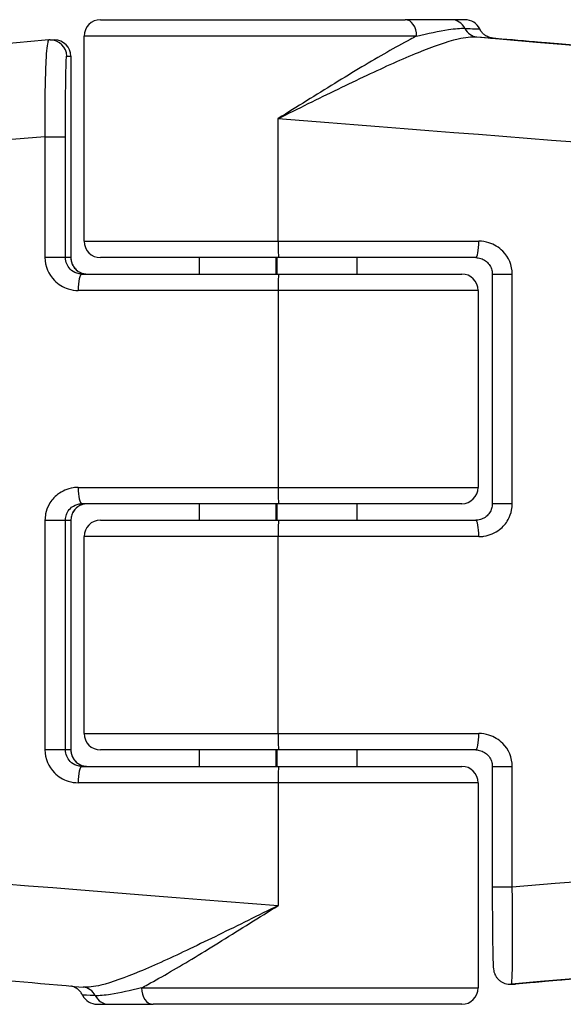
# Model space of a CAD drawing. Units: millimetres. Extents: x -11891 to -3313, y 937 to 7832.
# Drawn here: x -7141 to -7125, y 3689 to 3719 of the extents above; entities that cross this region are included whole.
import ezdxf

# ---------------------------------------------------------------- set-up
doc = ezdxf.new("R2010")
doc.units = ezdxf.units.MM
doc.layers.add('SW_Toestellen', color=2, linetype='Continuous')

msp = doc.modelspace()

# ---------------------------------------------------------------- linework, layer by layer
at = {"layer": 'SW_Toestellen'}
for p, q in [((-7138.648, 3718.718), (-7129.365, 3718.718)), ((-7127.963, 3718.718), (-7129.365, 3718.718)), ((-7127.549, 3718.718), (-7127.963, 3718.718)), ((-7129.021, 3718.218), (-7139.148, 3718.218)), ((-7139.148, 3711.968), (-7139.148, 3718.218)), ((-7140.178, 3718.103), (-7140.05, 3718.103)), ((-7139.679, 3717.603), (-7139.55, 3717.603)), ((-7139.55, 3717.603), (-7139.55, 3717.603)), ((-7139.55, 3717.603), (-7139.55, 3711.468)), ((-7139.55, 3717.603), (-7139.55, 3711.468)), ((-7133.235, 3711.968), (-7133.235, 3715.706)), ((-7140.338, 3715.144), (-7139.715, 3715.144)), ((-7140.338, 3715.144), (-7140.338, 3711.468)), ((-7139.715, 3711.468), (-7139.715, 3715.144)), ((-7139.148, 3711.968), (-7133.235, 3711.968)), ((-7133.235, 3711.968), (-7127.128, 3711.968)), ((-7139.715, 3711.468), (-7140.338, 3711.468)), ((-7139.55, 3711.468), (-7139.715, 3711.468)), ((-7139.55, 3711.468), (-7139.55, 3711.468)), ((-7133.228, 3711.468), (-7138.648, 3711.468)), ((-7135.648, 3711.468), (-7135.648, 3710.968)), ((-7133.304, 3711.468), (-7133.304, 3710.968)), ((-7133.278, 3711.468), (-7133.278, 3710.968)), ((-7127.22, 3711.468), (-7133.228, 3711.468)), ((-7130.845, 3711.468), (-7130.845, 3710.968)), ((-7139.219, 3710.968), (-7133.228, 3710.968)), ((-7133.228, 3710.968), (-7127.648, 3710.968)), ((-7126.717, 3710.968), (-7126.108, 3710.968)), ((-7126.717, 3710.968), (-7126.717, 3703.968)), ((-7126.108, 3703.968), (-7126.108, 3710.968)), ((-7133.235, 3710.468), (-7139.325, 3710.468)), ((-7127.148, 3710.468), (-7133.235, 3710.468)), ((-7133.235, 3710.468), (-7133.235, 3704.468)), ((-7127.148, 3710.468), (-7127.148, 3704.468)), ((-7139.325, 3704.468), (-7133.235, 3704.468)), ((-7133.235, 3704.468), (-7127.148, 3704.468)), ((-7133.228, 3703.968), (-7139.219, 3703.968)), ((-7135.648, 3703.968), (-7135.648, 3703.468)), ((-7133.304, 3703.968), (-7133.304, 3703.468)), ((-7133.278, 3703.968), (-7133.278, 3703.468)), ((-7127.648, 3703.968), (-7133.228, 3703.968)), ((-7130.845, 3703.968), (-7130.845, 3703.468)), ((-7126.108, 3703.968), (-7126.717, 3703.968)), ((-7140.338, 3703.468), (-7139.715, 3703.468)), ((-7140.338, 3703.468), (-7140.338, 3696.468)), ((-7139.715, 3696.468), (-7139.715, 3703.468)), ((-7139.715, 3703.468), (-7139.55, 3703.468)), ((-7139.55, 3703.468), (-7139.55, 3703.468)), ((-7139.55, 3703.468), (-7139.55, 3696.468)), ((-7139.55, 3703.468), (-7139.55, 3696.468)), ((-7138.648, 3703.468), (-7133.228, 3703.468)), ((-7133.228, 3703.468), (-7127.22, 3703.468)), ((-7133.235, 3702.968), (-7139.148, 3702.968)), ((-7139.148, 3696.968), (-7139.148, 3702.968)), ((-7127.128, 3702.968), (-7133.235, 3702.968)), ((-7133.235, 3696.968), (-7133.235, 3702.968)), ((-7139.148, 3696.968), (-7133.235, 3696.968)), ((-7133.235, 3696.968), (-7127.128, 3696.968)), ((-7139.715, 3696.468), (-7140.338, 3696.468)), ((-7139.55, 3696.468), (-7139.715, 3696.468)), ((-7139.55, 3696.468), (-7139.55, 3696.468)), ((-7133.228, 3696.468), (-7138.648, 3696.468)), ((-7135.648, 3696.468), (-7135.648, 3695.968)), ((-7133.304, 3696.468), (-7133.304, 3695.968)), ((-7133.278, 3696.468), (-7133.278, 3695.968)), ((-7127.22, 3696.468), (-7133.228, 3696.468)), ((-7130.845, 3696.468), (-7130.845, 3695.968)), ((-7139.219, 3695.968), (-7133.228, 3695.968)), ((-7133.228, 3695.968), (-7127.648, 3695.968)), ((-7126.717, 3695.968), (-7126.108, 3695.968)), ((-7126.717, 3695.968), (-7126.717, 3692.291)), ((-7126.108, 3692.291), (-7126.108, 3695.968)), ((-7133.235, 3695.468), (-7139.325, 3695.468)), ((-7127.148, 3695.468), (-7133.235, 3695.468)), ((-7133.235, 3695.468), (-7133.235, 3691.729)), ((-7127.148, 3695.468), (-7127.148, 3689.218)), ((-7126.108, 3692.291), (-7126.717, 3692.291)), ((-7137.4, 3689.218), (-7127.148, 3689.218)), ((-7126.18, 3689.332), (-7126.051, 3689.332)), ((-7126.008, 3689.334), (-7126.136, 3689.334)), ((-7138.746, 3688.718), (-7138.394, 3688.718)), ((-7138.394, 3688.718), (-7137.046, 3688.718)), ((-7127.648, 3688.718), (-7137.046, 3688.718))]:
    msp.add_line(p, q, dxfattribs=at)
for centre, start, end in [((-7138.648, 3718.218), 90, 180), ((-7127.549, 3718.218), 25.6772, 90), ((-7140.05, 3717.603), 360, 90), ((-7138.648, 3711.968), 180, 270), ((-7127.648, 3710.468), 0, 90), ((-7127.648, 3704.468), 270, 0), ((-7138.648, 3702.968), 90, 180), ((-7138.648, 3696.968), 180, 270), ((-7127.648, 3695.468), 0, 90), ((-7127.648, 3689.218), 270, 0), ((-7138.746, 3689.218), 205.6772, 270)]:
    msp.add_arc(centre, 0.5, start, end, dxfattribs=at)
for centre, major_axis, ratio, start_param, end_param in [((-7129.365, 3718.218), (0, 0.5), 0.687819, 4.712389, 6.283185), ((-7127.963, 3718.218), (0, 0.5), 0.930279, 5.205605, 6.283185), ((-7127.143, 3718.691), (-0.042, -0.498), 0.923283, 5.283649, 6.27987), ((-7140.178, 3717.6), (-0.061, 0.5), 0.996994, 6.162303, 6.24964), ((-7140.178, 3717.603), (0, 0.5), 0.999893, 4.712389, 6.283185), ((-7140.05, 3717.603), (0, 0.5), 0.999893, 4.712389, 6.283185), ((-7133.191, 3718.721), (6.5, -0.569), 0.001269, 5.890298, 6.370081), ((-7132.524, 3718.695), (27.766, -2.429), 0.001269, 4.905938, 7.008779), ((-7132.707, 3718.714), (21.7, -1.898), 0.001269, 4.989162, 6.545836), ((-7132.786, 3715.706), (30.766, -2.429), 0.001146, 4.697868, 6.283276), ((-7132.786, 3715.706), (-30.766, -2.429), 0.001146, 4.960304, 6.283095), ((-7133.228, 3711.968), (0, -0.5), 0.014611, 4.712389, 6.283185), ((-7127.22, 3711.968), (0, -0.5), 0.183899, 0, 1.570796), ((-7139.219, 3710.468), (0, 0.5), 0.21254, 0, 1.570796), ((-7133.228, 3710.468), (0, 0.5), 0.014611, 0, 1.570796), ((-7139.219, 3704.468), (0, -0.5), 0.21254, 4.712389, 6.283185), ((-7133.228, 3704.468), (0, -0.5), 0.014611, 4.712389, 6.283185), ((-7133.228, 3702.968), (0, 0.5), 0.014611, 0, 1.570796), ((-7127.22, 3702.968), (0, 0.5), 0.183899, 4.712389, 6.283185), ((-7133.228, 3696.968), (0, -0.5), 0.014611, 4.712389, 6.283185), ((-7127.22, 3696.968), (0, -0.5), 0.183899, 0, 1.570796), ((-7139.219, 3695.468), (0, 0.5), 0.21254, 0, 1.570796), ((-7133.228, 3695.468), (0, 0.5), 0.014611, 0, 1.570796), ((-7132.786, 3691.729), (-30.766, 2.429), 0.001146, 0.000091, 1.556276), ((-7132.786, 3691.729), (30.766, 2.429), 0.001146, 6.283095, 7.635108), ((-7132.524, 3688.741), (27.766, 2.429), 0.001269, 5.557591, 7.621728), ((-7132.707, 3688.721), (21.7, 1.898), 0.001269, 6.020535, 7.540027), ((-7139.222, 3688.744), (0.045, 0.498), 0.934072, 5.290531, 6.283185), ((-7137.046, 3689.218), (0, -0.5), 0.708734, 4.712389, 6.283185), ((-7126.18, 3689.832), (0, -0.5), 0.999893, 0, 0.087266), ((-7126.051, 3689.832), (0, -0.5), 0.999893, 0, 0.087266), ((-7126.051, 3689.832), (0.043, -0.498), 0.307663, 0, 0.001338), ((-7138.394, 3689.218), (0, -0.5), 0.940601, 5.205605, 6.283185)]:
    msp.add_ellipse(centre, major_axis=major_axis, ratio=ratio, start_param=start_param, end_param=end_param, dxfattribs=at)
for points, knots in [([(-7129.021, 3718.218), (-7129.087, 3718.184), (-7129.154, 3718.149), (-7129.674, 3717.875), (-7130.167, 3717.589), (-7131.229, 3716.954), (-7131.795, 3716.605), (-7132.658, 3716.067), (-7132.947, 3715.886), (-7133.235, 3715.706)], [-0.5591114, -0.5591114, -0.5591114, -0.5591114, -0.5281997, -0.5281997, -0.3226417, -0.3226417, -0.1066358, -0.1066358, 0.0014733, 0.0014733, 0.0014733, 0.0014733]), ([(-7133.235, 3715.706), (-7132.931, 3715.857), (-7132.624, 3716.009), (-7131.711, 3716.46), (-7131.111, 3716.753), (-7129.981, 3717.284), (-7129.454, 3717.523), (-7128.517, 3717.905), (-7128.108, 3718.052), (-7127.54, 3718.183), (-7127.347, 3718.207), (-7127.187, 3718.193)], [-0.0014733, -0.0014733, -0.0014733, -0.0014733, 0.1066358, 0.1066358, 0.3226417, 0.3226417, 0.5281997, 0.5281997, 0.7174842, 0.7174842, 0.835787, 0.835787, 0.835787, 0.835787]), ([(-7129.021, 3718.218), (-7128.676, 3718.3), (-7128.339, 3718.373), (-7127.856, 3718.445), (-7127.685, 3718.461), (-7127.553, 3718.454)], [-0.2321672, -0.2321672, -0.2321672, -0.2321672, -0.092324, -0.092324, 0, 0, 0, 0]), ([(-7127.553, 3718.454), (-7127.308, 3718.443), (-7127.158, 3718.436), (-7127.103, 3718.434), (-7127.098, 3718.434), (-7127.098, 3718.434)], [-0.4902859, -0.4902859, -0.4902859, -0.4902859, -0.3079952, -0.3079952, -0.2680573, -0.2680573, -0.2680573, -0.2680573]), ([(-7126.712, 3718.155), (-7126.712, 3718.155), (-7126.713, 3718.155), (-7126.722, 3718.157), (-7126.726, 3718.157), (-7126.743, 3718.16), (-7126.746, 3718.161), (-7126.756, 3718.163), (-7126.764, 3718.165), (-7126.787, 3718.171), (-7126.801, 3718.174), (-7126.84, 3718.189), (-7126.858, 3718.196), (-7126.905, 3718.222), (-7126.931, 3718.236), (-7126.984, 3718.28), (-7127.004, 3718.299), (-7127.05, 3718.352), (-7127.075, 3718.387), (-7127.098, 3718.434)], [-0.06047942, -0.06047942, -0.06047942, -0.06047942, -0.03896255, -0.03896255, -0.02753414, -0.02753414, -0.02514371, -0.02514371, -0.02171174, -0.02171174, -0.01896073, -0.01896073, -0.01743218, -0.01743218, -0.01634253, -0.01634253, -0.0157977, -0.0157977, -0.01525288, -0.01525288, -0.01525288, -0.01525288]), ([(-7140.222, 3718.101), (-7142.564, 3717.896), (-7144.824, 3717.697), (-7149.024, 3717.326), (-7150.964, 3717.155), (-7154.394, 3716.85), (-7155.884, 3716.717), (-7158.311, 3716.5), (-7159.248, 3716.415), (-7160.197, 3716.327), (-7160.437, 3716.305), (-7160.689, 3716.28), (-7160.753, 3716.274), (-7160.841, 3716.265), (-7160.866, 3716.262), (-7160.938, 3716.253), (-7160.961, 3716.251), (-7161.055, 3716.235), (-7161.074, 3716.232), (-7161.131, 3716.221), (-7161.172, 3716.214), (-7161.297, 3716.184), (-7161.364, 3716.169), (-7161.573, 3716.099), (-7161.669, 3716.067), (-7161.958, 3715.931), (-7162.127, 3715.855), (-7162.533, 3715.536), (-7162.682, 3715.406), (-7162.955, 3715.08), (-7163.066, 3714.93), (-7163.328, 3714.459), (-7163.476, 3714.083), (-7163.544, 3713.521), (-7163.552, 3713.4), (-7163.552, 3713.277)], [-1.324072, -1.324072, -1.324072, -1.324072, -1.06218, -1.06218, -0.800288, -0.800288, -0.538396, -0.538396, -0.276503, -0.276503, -0.145557, -0.145557, -0.080084, -0.080084, -0.047348, -0.047348, -0.03098, -0.03098, -0.027573, -0.027573, -0.023154, -0.023154, -0.019835, -0.019835, -0.017947, -0.017947, -0.016438, -0.016438, -0.015766, -0.015766, -0.015361, -0.015361, -0.014768, -0.014768, -0.014611, -0.014611, -0.014611, -0.014611]), ([(-7140.222, 3718.101), (-7140.231, 3718.101), (-7140.239, 3718.088), (-7140.273, 3717.983), (-7140.295, 3717.775), (-7140.324, 3717.217), (-7140.333, 3716.911), (-7140.342, 3716.299), (-7140.343, 3716.01), (-7140.342, 3715.525), (-7140.34, 3715.334), (-7140.338, 3715.144)], [-0.391135, -0.391135, -0.391135, -0.391135, -0.3512725, -0.3512725, -0.2226375, -0.2226375, -0.1236875, -0.1236875, -0.0475721, -0.0475721, 0, 0, 0, 0]), ([(-7126.779, 3718.169), (-7126.327, 3718.129), (-7125.879, 3718.09), (-7124.943, 3718.009), (-7124.456, 3717.966), (-7123.499, 3717.883), (-7123.028, 3717.842), (-7122.103, 3717.762), (-7121.65, 3717.723), (-7120.763, 3717.646), (-7120.329, 3717.608), (-7119.485, 3717.535), (-7119.074, 3717.5), (-7118.276, 3717.431), (-7117.889, 3717.397), (-7117.142, 3717.333), (-7116.782, 3717.302), (-7116.09, 3717.242), (-7115.758, 3717.214), (-7115.125, 3717.16), (-7114.823, 3717.134), (-7114.252, 3717.085), (-7113.982, 3717.062), (-7113.475, 3717.019), (-7113.238, 3716.998), (-7112.798, 3716.961), (-7112.596, 3716.944), (-7112.226, 3716.913), (-7112.059, 3716.899), (-7111.761, 3716.874), (-7111.63, 3716.863), (-7111.35, 3716.841), (-7111.223, 3716.83), (-7111.099, 3716.821), (-7111.068, 3716.819), (-7111.043, 3716.817), (-7111.038, 3716.817), (-7111.038, 3716.817)], [-1.279514, -1.279514, -1.279514, -1.279514, -1.214484, -1.214484, -1.142184, -1.142184, -1.069885, -1.069885, -0.997585, -0.997585, -0.925285, -0.925285, -0.852985, -0.852985, -0.780686, -0.780686, -0.708386, -0.708386, -0.636086, -0.636086, -0.563786, -0.563786, -0.491487, -0.491487, -0.419187, -0.419187, -0.346887, -0.346887, -0.274588, -0.274588, -0.202288, -0.202288, -0.093838, -0.093838, -0.039613, -0.039613, -0.016243, -0.016243, -0.016243, -0.016243]), ([(-7139.715, 3715.144), (-7139.715, 3715.303), (-7139.715, 3715.462), (-7139.714, 3715.866), (-7139.713, 3716.107), (-7139.709, 3716.617), (-7139.705, 3716.871), (-7139.697, 3717.335), (-7139.691, 3717.507), (-7139.682, 3717.593), (-7139.68, 3717.603), (-7139.679, 3717.603)], [0, 0, 0, 0, 0.0475721, 0.0475721, 0.1236875, 0.1236875, 0.2226375, 0.2226375, 0.3512725, 0.3512725, 0.3914746, 0.3914746, 0.3914746, 0.3914746]), ([(-7126.108, 3710.968), (-7126.108, 3711.227), (-7126.216, 3711.484), (-7126.516, 3711.784), (-7126.662, 3711.872), (-7126.92, 3711.952), (-7127.024, 3711.968), (-7127.128, 3711.968)], [-0.1589156, -0.1589156, -0.1589156, -0.1589156, -0.0811428, -0.0811428, -0.0312088, -0.0312088, 0, 0, 0, 0]), ([(-7140.338, 3711.468), (-7140.338, 3711.208), (-7140.231, 3710.952), (-7139.933, 3710.651), (-7139.788, 3710.563), (-7139.531, 3710.483), (-7139.428, 3710.468), (-7139.325, 3710.468)], [-0.1589156, -0.1589156, -0.1589156, -0.1589156, -0.0811428, -0.0811428, -0.0312088, -0.0312088, 0, 0, 0, 0]), ([(-7139.219, 3710.968), (-7139.269, 3710.968), (-7139.32, 3710.975), (-7139.445, 3711.015), (-7139.517, 3711.059), (-7139.663, 3711.21), (-7139.715, 3711.338), (-7139.715, 3711.468)], [0, 0, 0, 0, 0.0312088, 0.0312088, 0.0811428, 0.0811428, 0.1589156, 0.1589156, 0.1589156, 0.1589156]), ([(-7139.55, 3711.468), (-7139.55, 3711.437), (-7139.547, 3711.405), (-7139.532, 3711.326), (-7139.516, 3711.279), (-7139.464, 3711.179), (-7139.424, 3711.128), (-7139.315, 3711.034), (-7139.241, 3710.997), (-7139.127, 3710.972), (-7139.091, 3710.968), (-7139.054, 3710.968)], [0, 0, 0, 0, 0.018669, 0.018669, 0.0485395, 0.0485395, 0.0873711, 0.0873711, 0.1378522, 0.1378522, 0.1607942, 0.1607942, 0.1607942, 0.1607942]), ([(-7139.55, 3711.468), (-7139.55, 3711.424), (-7139.544, 3711.38), (-7139.521, 3711.294), (-7139.503, 3711.252), (-7139.455, 3711.17), (-7139.424, 3711.131), (-7139.35, 3711.063), (-7139.307, 3711.034), (-7139.214, 3710.992), (-7139.165, 3710.978), (-7139.094, 3710.969), (-7139.074, 3710.968), (-7139.054, 3710.968)], [0, 0, 0, 0, 0.0262162, 0.0262162, 0.0534971, 0.0534971, 0.0837679, 0.0837679, 0.1159268, 0.1159268, 0.1480856, 0.1480856, 0.1607942, 0.1607942, 0.1607942, 0.1607942]), ([(-7127.22, 3711.468), (-7127.168, 3711.468), (-7127.115, 3711.459), (-7127.016, 3711.427), (-7126.968, 3711.404), (-7126.883, 3711.343), (-7126.845, 3711.305), (-7126.783, 3711.221), (-7126.758, 3711.173), (-7126.726, 3711.076), (-7126.718, 3711.027), (-7126.717, 3710.974), (-7126.717, 3710.971), (-7126.717, 3710.968)], [0, 0, 0, 0, 0.0317831, 0.0317831, 0.0635662, 0.0635662, 0.0953493, 0.0953493, 0.1271324, 0.1271324, 0.1570439, 0.1570439, 0.1589156, 0.1589156, 0.1589156, 0.1589156]), ([(-7139.325, 3704.468), (-7139.377, 3704.468), (-7139.43, 3704.464), (-7139.653, 3704.429), (-7139.817, 3704.359), (-7140.059, 3704.17), (-7140.148, 3704.066), (-7140.263, 3703.859), (-7140.299, 3703.761), (-7140.332, 3703.597), (-7140.338, 3703.532), (-7140.338, 3703.468)], [-0.1589151, -0.1589151, -0.1589151, -0.1589151, -0.1430536, -0.1430536, -0.0906678, -0.0906678, -0.050371, -0.050371, -0.0193735, -0.0193735, 0, 0, 0, 0]), ([(-7139.715, 3703.468), (-7139.715, 3703.5), (-7139.712, 3703.532), (-7139.696, 3703.615), (-7139.679, 3703.664), (-7139.622, 3703.767), (-7139.578, 3703.819), (-7139.46, 3703.913), (-7139.38, 3703.948), (-7139.27, 3703.966), (-7139.244, 3703.968), (-7139.219, 3703.968)], [0, 0, 0, 0, 0.0193735, 0.0193735, 0.050371, 0.050371, 0.0906678, 0.0906678, 0.1430536, 0.1430536, 0.1589151, 0.1589151, 0.1589151, 0.1589151]), ([(-7139.054, 3703.968), (-7139.111, 3703.968), (-7139.167, 3703.958), (-7139.305, 3703.909), (-7139.382, 3703.854), (-7139.509, 3703.695), (-7139.55, 3703.582), (-7139.55, 3703.468)], [0, 0, 0, 0, 0.0354679, 0.0354679, 0.0922166, 0.0922166, 0.1607954, 0.1607954, 0.1607954, 0.1607954]), ([(-7139.054, 3703.968), (-7139.105, 3703.968), (-7139.156, 3703.96), (-7139.253, 3703.929), (-7139.299, 3703.906), (-7139.383, 3703.846), (-7139.42, 3703.809), (-7139.482, 3703.725), (-7139.507, 3703.678), (-7139.538, 3703.584), (-7139.547, 3703.538), (-7139.549, 3703.483), (-7139.55, 3703.476), (-7139.55, 3703.468)], [0, 0, 0, 0, 0.0321591, 0.0321591, 0.0643181, 0.0643181, 0.0964772, 0.0964772, 0.1282457, 0.1282457, 0.1560794, 0.1560794, 0.1607954, 0.1607954, 0.1607954, 0.1607954]), ([(-7126.717, 3703.968), (-7126.717, 3703.919), (-7126.724, 3703.871), (-7126.752, 3703.777), (-7126.773, 3703.732), (-7126.83, 3703.648), (-7126.865, 3703.609), (-7126.947, 3703.544), (-7126.993, 3703.518), (-7127.091, 3703.481), (-7127.143, 3703.471), (-7127.204, 3703.468), (-7127.212, 3703.468), (-7127.22, 3703.468)], [0, 0, 0, 0, 0.029125, 0.029125, 0.0589152, 0.0589152, 0.0904205, 0.0904205, 0.1222035, 0.1222035, 0.1539865, 0.1539865, 0.1589151, 0.1589151, 0.1589151, 0.1589151]), ([(-7127.128, 3702.968), (-7127.075, 3702.968), (-7127.022, 3702.972), (-7126.798, 3703.006), (-7126.633, 3703.077), (-7126.389, 3703.266), (-7126.3, 3703.369), (-7126.184, 3703.576), (-7126.148, 3703.674), (-7126.115, 3703.838), (-7126.108, 3703.903), (-7126.108, 3703.968)], [-0.1589151, -0.1589151, -0.1589151, -0.1589151, -0.1430536, -0.1430536, -0.0906678, -0.0906678, -0.050371, -0.050371, -0.0193735, -0.0193735, 0, 0, 0, 0]), ([(-7126.108, 3695.968), (-7126.108, 3696.227), (-7126.216, 3696.484), (-7126.516, 3696.784), (-7126.662, 3696.872), (-7126.92, 3696.952), (-7127.024, 3696.968), (-7127.128, 3696.968)], [-0.1589156, -0.1589156, -0.1589156, -0.1589156, -0.0811428, -0.0811428, -0.0312088, -0.0312088, 0, 0, 0, 0]), ([(-7140.338, 3696.468), (-7140.338, 3696.208), (-7140.231, 3695.952), (-7139.933, 3695.651), (-7139.788, 3695.563), (-7139.531, 3695.483), (-7139.428, 3695.468), (-7139.325, 3695.468)], [-0.1589156, -0.1589156, -0.1589156, -0.1589156, -0.0811428, -0.0811428, -0.0312088, -0.0312088, 0, 0, 0, 0]), ([(-7139.219, 3695.968), (-7139.269, 3695.968), (-7139.32, 3695.975), (-7139.445, 3696.015), (-7139.517, 3696.059), (-7139.663, 3696.21), (-7139.715, 3696.338), (-7139.715, 3696.468)], [0, 0, 0, 0, 0.0312088, 0.0312088, 0.0811428, 0.0811428, 0.1589156, 0.1589156, 0.1589156, 0.1589156]), ([(-7139.55, 3696.468), (-7139.55, 3696.437), (-7139.547, 3696.405), (-7139.532, 3696.326), (-7139.516, 3696.279), (-7139.464, 3696.179), (-7139.424, 3696.128), (-7139.315, 3696.034), (-7139.241, 3695.997), (-7139.127, 3695.972), (-7139.091, 3695.968), (-7139.054, 3695.968)], [0, 0, 0, 0, 0.0186694, 0.0186694, 0.0485404, 0.0485404, 0.0873728, 0.0873728, 0.1378548, 0.1378548, 0.1607942, 0.1607942, 0.1607942, 0.1607942]), ([(-7139.55, 3696.468), (-7139.55, 3696.424), (-7139.544, 3696.38), (-7139.521, 3696.294), (-7139.503, 3696.252), (-7139.455, 3696.17), (-7139.424, 3696.131), (-7139.35, 3696.063), (-7139.307, 3696.034), (-7139.214, 3695.992), (-7139.165, 3695.978), (-7139.094, 3695.969), (-7139.074, 3695.968), (-7139.054, 3695.968)], [0, 0, 0, 0, 0.0262162, 0.0262162, 0.0534971, 0.0534971, 0.0837679, 0.0837679, 0.1159268, 0.1159268, 0.1480856, 0.1480856, 0.1607942, 0.1607942, 0.1607942, 0.1607942]), ([(-7127.22, 3696.468), (-7127.168, 3696.468), (-7127.115, 3696.459), (-7127.016, 3696.427), (-7126.968, 3696.404), (-7126.883, 3696.343), (-7126.845, 3696.305), (-7126.783, 3696.221), (-7126.758, 3696.173), (-7126.726, 3696.076), (-7126.718, 3696.027), (-7126.717, 3695.974), (-7126.717, 3695.971), (-7126.717, 3695.968)], [0, 0, 0, 0, 0.0317831, 0.0317831, 0.0635662, 0.0635662, 0.0953493, 0.0953493, 0.1271324, 0.1271324, 0.1570439, 0.1570439, 0.1589156, 0.1589156, 0.1589156, 0.1589156]), ([(-7163.552, 3694.158), (-7163.552, 3693.838), (-7163.499, 3693.53), (-7163.321, 3692.961), (-7163.192, 3692.714), (-7162.891, 3692.252), (-7162.723, 3692.078), (-7162.346, 3691.733), (-7162.177, 3691.632), (-7161.778, 3691.403), (-7161.648, 3691.363), (-7161.373, 3691.267), (-7161.299, 3691.252), (-7161.186, 3691.225), (-7161.151, 3691.218), (-7161.088, 3691.206), (-7161.065, 3691.202), (-7161.013, 3691.193), (-7160.992, 3691.19), (-7160.934, 3691.182), (-7160.913, 3691.179), (-7160.798, 3691.165), (-7160.751, 3691.161), (-7160.346, 3691.121), (-7159.726, 3691.064), (-7157.845, 3690.893), (-7156.592, 3690.781), (-7153.549, 3690.51), (-7151.759, 3690.351), (-7147.773, 3689.998), (-7145.576, 3689.805), (-7141.93, 3689.484), (-7140.566, 3689.364), (-7139.177, 3689.242)], [0.014611, 0.014611, 0.014611, 0.014611, 0.01502, 0.01502, 0.015495, 0.015495, 0.01615, 0.01615, 0.017239, 0.017239, 0.019453, 0.019453, 0.023247, 0.023247, 0.026567, 0.026567, 0.030544, 0.030544, 0.036968, 0.036968, 0.052062, 0.052062, 0.130422, 0.130422, 0.400071, 0.400071, 0.66972, 0.66972, 0.939369, 0.939369, 1.209018, 1.209018, 1.362856, 1.362856, 1.362856, 1.362856]), ([(-7126.717, 3692.291), (-7126.717, 3692.029), (-7126.716, 3691.767), (-7126.714, 3691.272), (-7126.712, 3691.038), (-7126.707, 3690.619), (-7126.705, 3690.434), (-7126.698, 3690.13), (-7126.695, 3690.012), (-7126.689, 3689.883), (-7126.687, 3689.849), (-7126.682, 3689.796), (-7126.681, 3689.78), (-7126.672, 3689.735), (-7126.67, 3689.725), (-7126.662, 3689.695), (-7126.657, 3689.676), (-7126.633, 3689.618), (-7126.62, 3689.586), (-7126.57, 3689.518), (-7126.552, 3689.496), (-7126.508, 3689.454), (-7126.485, 3689.434), (-7126.412, 3689.386), (-7126.352, 3689.357), (-7126.248, 3689.336), (-7126.214, 3689.332), (-7126.18, 3689.332)], [0, 0, 0, 0, 0.0782949, 0.0782949, 0.1561731, 0.1561731, 0.234468, 0.234468, 0.312763, 0.312763, 0.3519104, 0.3519104, 0.3716925, 0.3716925, 0.3765546, 0.3765546, 0.3821817, 0.3821817, 0.3861907, 0.3861907, 0.3877591, 0.3877591, 0.3889167, 0.3889167, 0.3906869, 0.3906869, 0.3914746, 0.3914746, 0.3914746, 0.3914746]), ([(-7126.136, 3689.334), (-7126.132, 3689.334), (-7126.129, 3689.347), (-7126.114, 3689.452), (-7126.106, 3689.66), (-7126.098, 3690.218), (-7126.097, 3690.524), (-7126.098, 3691.136), (-7126.1, 3691.426), (-7126.104, 3691.911), (-7126.106, 3692.101), (-7126.108, 3692.291)], [-0.3914746, -0.3914746, -0.3914746, -0.3914746, -0.3512725, -0.3512725, -0.2226375, -0.2226375, -0.1236875, -0.1236875, -0.0475721, -0.0475721, 0, 0, 0, 0]), ([(-7133.235, 3691.729), (-7133.54, 3691.578), (-7133.846, 3691.426), (-7134.756, 3690.975), (-7135.351, 3690.683), (-7136.468, 3690.151), (-7136.985, 3689.912), (-7137.901, 3689.53), (-7138.298, 3689.383), (-7138.843, 3689.252), (-7139.027, 3689.229), (-7139.177, 3689.242)], [-0.0014733, -0.0014733, -0.0014733, -0.0014733, 0.1066358, 0.1066358, 0.3226417, 0.3226417, 0.5281997, 0.5281997, 0.7174842, 0.7174842, 0.8352382, 0.8352382, 0.8352382, 0.8352382]), ([(-7137.4, 3689.218), (-7137.336, 3689.251), (-7137.271, 3689.286), (-7136.764, 3689.561), (-7136.28, 3689.846), (-7135.233, 3690.481), (-7134.672, 3690.831), (-7133.812, 3691.368), (-7133.523, 3691.549), (-7133.235, 3691.729)], [-0.5591114, -0.5591114, -0.5591114, -0.5591114, -0.5281997, -0.5281997, -0.3226417, -0.3226417, -0.1066358, -0.1066358, 0.0014733, 0.0014733, 0.0014733, 0.0014733]), ([(-7111.037, 3690.618), (-7111.037, 3690.618), (-7111.068, 3690.617), (-7111.191, 3690.607), (-7111.333, 3690.596), (-7111.728, 3690.564), (-7111.981, 3690.543), (-7112.596, 3690.491), (-7112.957, 3690.461), (-7113.782, 3690.391), (-7114.245, 3690.351), (-7115.267, 3690.264), (-7115.825, 3690.216), (-7117.027, 3690.112), (-7117.671, 3690.057), (-7119.035, 3689.939), (-7119.754, 3689.877), (-7121.258, 3689.747), (-7122.042, 3689.679), (-7123.36, 3689.564), (-7123.878, 3689.519), (-7124.931, 3689.428), (-7125.466, 3689.381), (-7126.008, 3689.334)], [0.016243, 0.016243, 0.016243, 0.016243, 0.079201, 0.079201, 0.204896, 0.204896, 0.330592, 0.330592, 0.456287, 0.456287, 0.581982, 0.581982, 0.707677, 0.707677, 0.833373, 0.833373, 0.959068, 0.959068, 1.084763, 1.084763, 1.163553, 1.163553, 1.242342, 1.242342, 1.242342, 1.242342]), ([(-7139.197, 3689.001), (-7139.22, 3689.049), (-7139.246, 3689.084), (-7139.304, 3689.151), (-7139.332, 3689.173), (-7139.398, 3689.221), (-7139.424, 3689.232), (-7139.48, 3689.257), (-7139.497, 3689.261), (-7139.523, 3689.269), (-7139.531, 3689.27), (-7139.543, 3689.273), (-7139.548, 3689.274), (-7139.552, 3689.275)], [0.01525288, 0.01525288, 0.01525288, 0.01525288, 0.01580161, 0.01580161, 0.01663316, 0.01663316, 0.01815586, 0.01815586, 0.02103102, 0.02103102, 0.02381992, 0.02381992, 0.02657169, 0.02657169, 0.02657169, 0.02657169]), ([(-7137.4, 3689.218), (-7137.735, 3689.135), (-7138.062, 3689.063), (-7138.524, 3688.99), (-7138.685, 3688.975), (-7138.808, 3688.981)], [-0.2321672, -0.2321672, -0.2321672, -0.2321672, -0.092324, -0.092324, 0, 0, 0, 0]), ([(-7138.808, 3688.981), (-7139.035, 3688.992), (-7139.166, 3688.999), (-7139.195, 3689.001), (-7139.197, 3689.001), (-7139.197, 3689.001)], [-0.4902859, -0.4902859, -0.4902859, -0.4902859, -0.3079952, -0.3079952, -0.2852515, -0.2852515, -0.2852515, -0.2852515])]:
    msp.add_open_spline(points, degree=3, knots=knots, dxfattribs=at)

doc.saveas('drawing.dxf')
